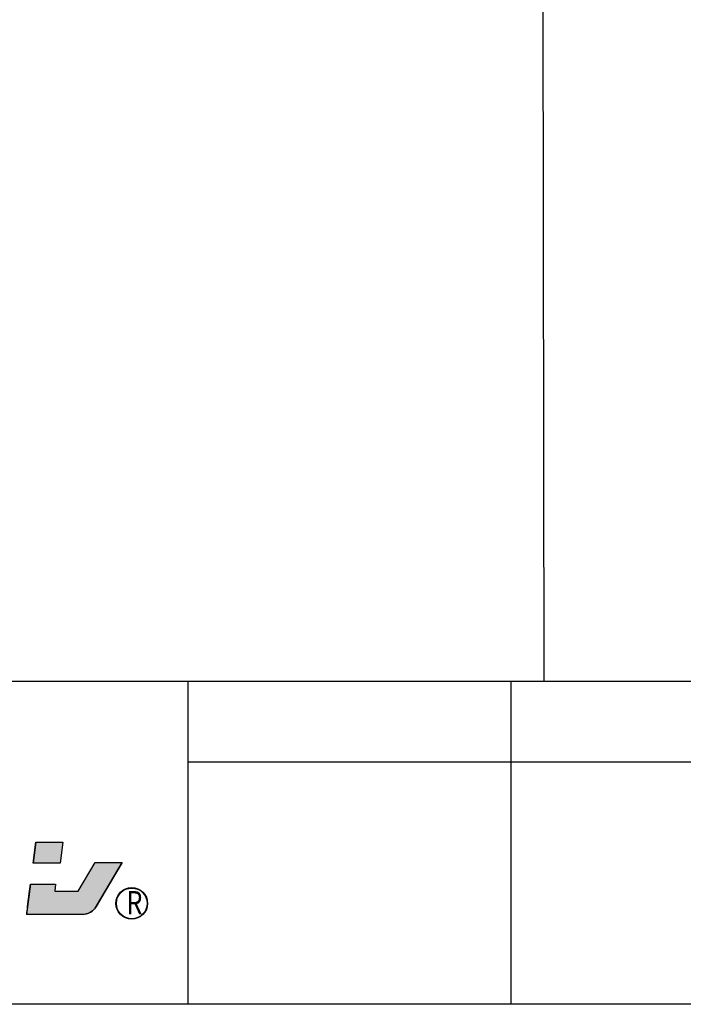
# Model space of a CAD drawing. Extents: x 279 to 2047, y 31 to 1285.
# Drawn here: x 1092 to 1176, y 113 to 238 of the extents above; entities that cross this region are included whole.
import ezdxf

# ---------------------------------------------------------------- set-up
doc = ezdxf.new("R2010")
doc.units = 0
doc.header["$LTSCALE"] = 0.25
doc.layers.get('0').update_dxf_attribs({"linetype": 'CONTINUOUS'})
for name, color, linetype in [('図枠_1', 241, 'CONTINUOUS'), ('図枠_2', 111, 'CONTINUOUS'), ('引き出し線', 6, 'CONTINUOUS')]:
    doc.layers.add(name, color=color, linetype=linetype)
doc.styles.get("Standard").update_dxf_attribs({"font": 'txt.shx', "width": 0.8, "bigfont": 'extfont.shx'})

# ---------------------------------------------------------------- blocks, each defined once
blk = doc.blocks.new('図枠')
at = {"layer": '図枠_1'}
blk.add_line((10.25, 16.231), (410.25, 16.231), dxfattribs=at)
blk.add_lwpolyline([(10.25, 291), (410.25, 291), (410.25, 6), (10.25, 6)], close=True, dxfattribs=at)
at = {"layer": '図枠_2'}
for p, q in [((198.985, 6), (198.985, 16.231)), ((209.216, 6), (209.216, 16.231)), ((198.985, 13.673), (239.908, 13.673))]:
    blk.add_line(p, q, dxfattribs=at)
blk = doc.blocks.new('*U106')
at = {"color": 0, "linetype": 'CONTINUOUS'}
for p, q in [((2227.96, 335.69), (2233.3, 344.79)), ((2241.88, 344.79), (2236.54, 335.69)), ((2212.58, 335.69), (2212.86, 337.87)), ((2220.8, 337.87), (2220.52, 335.69)), ((2211.96, 330.82), (2212.58, 335.69)), ((2236.54, 335.69), (2233.68, 330.82)), ((2211.87, 330.09), (2211.96, 330.82)), ((2233.68, 330.82), (2233.17, 330.09)), ((2211.64, 328.29), (2211.65, 328.36)), ((2211.65, 328.36), (2211.68, 328.59)), ((2211.68, 328.59), (2211.73, 328.96)), ((2211.73, 328.96), (2211.79, 329.47)), ((2211.79, 329.47), (2211.87, 330.09)), ((2230.15, 328.36), (2229.27, 328.29)), ((2231.01, 328.59), (2230.15, 328.36)), ((2231.81, 328.96), (2231.01, 328.59)), ((2232.54, 329.47), (2231.81, 328.96)), ((2233.17, 330.09), (2232.54, 329.47))]:
    blk.add_line(p, q, dxfattribs=at)
at = {"color": 0, "linetype": 'CONTINUOUS', "extrusion": (0, 0, -1)}
for points in [[(-2233.3, 344.79), (-2236.54, 335.69), (-2227.96, 335.69)], [(-2233.3, 344.79), (-2241.88, 344.79), (-2236.54, 335.69)], [(-2212.86, 337.87), (-2220.52, 335.69), (-2212.58, 335.69)], [(-2212.86, 337.87), (-2220.8, 337.87), (-2220.52, 335.69)], [(-2212.58, 335.69), (-2233.68, 330.82), (-2211.96, 330.82)], [(-2212.58, 335.69), (-2236.54, 335.69), (-2233.68, 330.82)], [(-2211.96, 330.82), (-2233.17, 330.09), (-2211.87, 330.09)], [(-2211.96, 330.82), (-2233.68, 330.82), (-2233.17, 330.09)], [(-2211.65, 328.36), (-2229.27, 328.29), (-2211.64, 328.29)], [(-2211.68, 328.59), (-2230.15, 328.36), (-2211.65, 328.36)], [(-2211.65, 328.36), (-2230.15, 328.36), (-2229.27, 328.29)], [(-2211.73, 328.96), (-2231.01, 328.59), (-2211.68, 328.59)], [(-2211.68, 328.59), (-2231.01, 328.59), (-2230.15, 328.36)], [(-2211.79, 329.47), (-2231.81, 328.96), (-2211.73, 328.96)], [(-2211.73, 328.96), (-2231.81, 328.96), (-2231.01, 328.59)], [(-2211.87, 330.09), (-2232.54, 329.47), (-2211.79, 329.47)], [(-2211.79, 329.47), (-2232.54, 329.47), (-2231.81, 328.96)], [(-2211.87, 330.09), (-2233.17, 330.09), (-2232.54, 329.47)]]:
    blk.add_solid(points, dxfattribs=at)
blk = doc.blocks.new('*U107')
at = {"color": 0, "linetype": 'CONTINUOUS'}
for p, q in [((2213.71, 344.51), (2214.57, 351.21)), ((2223.14, 351.21), (2222.29, 344.51))]:
    blk.add_line(p, q, dxfattribs=at)
at = {"color": 0, "linetype": 'CONTINUOUS', "extrusion": (0, 0, -1)}
for points in [[(-2214.57, 351.21), (-2222.29, 344.51), (-2213.71, 344.51)], [(-2214.57, 351.21), (-2223.14, 351.21), (-2222.29, 344.51)]]:
    blk.add_solid(points, dxfattribs=at)
blk = doc.blocks.new('*U109')
at = {"color": 0, "width": 0.8}
blk.add_text('R', height=7.37, dxfattribs=at).set_placement((2243.22, 328.34))
blk = doc.blocks.new('モリソンロゴ')
at = {"color": 0}
for p, q in [((2214.57, 351.21), (2213.71, 344.51)), ((2214.57, 351.21), (2223.14, 351.21)), ((2223.14, 351.21), (2222.29, 344.51)), ((2222.29, 344.51), (2213.71, 344.51)), ((2227.96, 335.69), (2233.3, 344.79)), ((2233.3, 344.79), (2241.88, 344.79)), ((2233.68, 330.82), (2241.88, 344.79)), ((2212.86, 337.87), (2211.64, 328.29)), ((2212.86, 337.87), (2220.8, 337.87)), ((2220.8, 337.87), (2220.52, 335.69)), ((2220.52, 335.69), (2227.96, 335.69)), ((2229.27, 328.29), (2211.64, 328.29))]:
    blk.add_line(p, q, dxfattribs=at)
for radius in [5.01, 4.87]:
    blk.add_circle((2244.94, 331.79), radius, dxfattribs=at)
blk.add_arc((2229.27, 333.41), 5.12, 270, 329.6084, dxfattribs=at)
at = {"color": 0, "linetype": 'CONTINUOUS'}
for name in ['*U107', '*U106']:
    blk.add_blockref(name, (0, 0), dxfattribs=at)
blk.add_blockref('*U109', (0, 0))

msp = doc.modelspace()

# ---------------------------------------------------------------- linework, layer by layer
at = {"layer": '図枠_2'}
msp.add_line((1156.698, 1252.932), (1158.335, 153.855), dxfattribs=at)

# ---------------------------------------------------------------- block references
at = {"xscale": 0.4, "yscale": 0.4, "zscale": 0.4}
msp.add_blockref('モリソンロゴ', (208.154, -7.005), dxfattribs=at)
at = {"layer": '引き出し線', "xscale": 4, "yscale": 4, "zscale": 4}
msp.add_blockref('図枠', (317.335, 88.932), dxfattribs=at)

doc.saveas('drawing.dxf')
